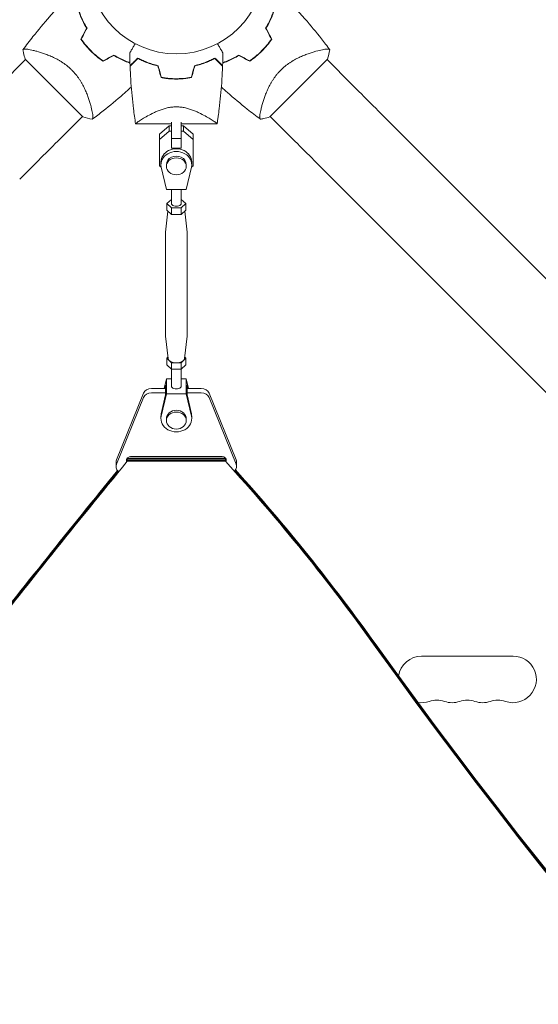
# Model space of a CAD drawing. Units: millimetres. Extents: x -2001 to 2184, y -1269 to 1998.
# Drawn here: x -635 to -323, y -83 to 509 of the extents above; entities that cross this region are included whole.
import ezdxf

# ---------------------------------------------------------------- set-up
doc = ezdxf.new("R2010")
doc.units = ezdxf.units.MM
doc.header["$LTSCALE"] = 20
doc.layers.add('2d', color=230, linetype='Continuous')

msp = doc.modelspace()

# ---------------------------------------------------------------- linework, layer by layer
at = {"layer": '2d', "lineweight": 0}
for p, q in [((-626.27, 489.88, 20), (-626.27, 489.88, 20)), ((-455.73, 489.88, 20), (-455.73, 489.88, 20)), ((-631.62, 484.54, 20), (-646.49, 469.67, 20)), ((-631.86, 484.79, 20), (-597.21, 450.14, 20)), ((-484.79, 450.14, 20), (-450.14, 484.79, 20)), ((-450.38, 484.54, 20), (-435.51, 469.67, 20)), ((-592.12, 455.73, 20), (-592.12, 455.73, 20)), ((-544, 455.96, 20), (-544, 455.96, 20)), ((-489.88, 455.73, 20), (-489.88, 455.73, 20)), ((-597.46, 450.38, 20), (-612.33, 435.51, 20)), ((-484.54, 450.38, 20), (-469.67, 435.51, 20)), ((-565.5, 445.9, 20), (-544, 445.9, 20)), ((-551.2, 439.71, 20), (-545.23, 444.78, 20)), ((-545.23, 444.78, 20), (-545.23, 441.61, 20)), ((-545.23, 444.78, 20), (-544, 444.78, 20)), ((-544, 437.14, 20), (-544, 446.89, 20)), ((-538, 437.14, 20), (-538, 446.89, 20)), ((-538, 445.9, 20), (-538, 444.78, 20)), ((-538, 445.9, 20), (-516.5, 445.9, 20)), ((-538, 444.78, 20), (-536.78, 444.78, 20)), ((-536.78, 444.78, 20), (-536.78, 441.61, 20)), ((-536.78, 444.78, 20), (-530.8, 439.71, 20)), ((-412.64, 446.79, 20), (687.9, -653.75, 20)), ((-551.2, 436.54, 20), (-545.23, 441.61, 20)), ((-551.2, 439.71, 20), (-551.2, 436.54, 20)), ((-545.23, 441.61, 20), (-544, 441.61, 20)), ((-538, 441.61, 20), (-536.78, 441.61, 20)), ((-536.78, 441.61, 20), (-530.8, 436.54, 20)), ((-530.8, 439.71, 20), (-530.8, 436.54, 20)), ((-530.8, 439.71, 20), (-530.8, 423.96, 20)), ((-551.2, 420.79, 20), (-551.2, 436.54, 20)), ((-544, 437.14, 20), (-538, 437.14, 20)), ((-544, 431.37, 20), (-544, 437.14, 20)), ((-538, 431.37, 20), (-538, 437.14, 20)), ((-530.8, 436.54, 20), (-530.8, 420.79, 20)), ((-544, 431.37, 20), (-538, 431.37, 20)), ((-538, 431.56, 20), (-538, 431.37, 20)), ((-550.04, 419.81, 20), (-551.2, 420.79, 20)), ((-550.25, 421.47, 20), (-550.25, 423.06, 20)), ((-547, 420.41, 20), (-547, 421.47, 20)), ((-535, 420.41, 20), (-535, 421.47, 20)), ((-530.8, 420.79, 20), (-531.96, 419.81, 20)), ((-531.75, 421.47, 20), (-531.75, 423.06, 20)), ((-530.8, 423.96, 20), (-530.8, 420.79, 20)), ((-550.08, 419.99, 20), (-547, 406.4, 20)), ((-535, 406.4, 20), (-531.92, 419.98, 20)), ((-446.79, 412.64, 20), (653.75, -687.9, 20)), ((-547, 406.4, 20), (-535, 406.4, 20)), ((-544, 398.02, 20), (-544, 406.4, 20)), ((-538, 398.02, 20), (-538, 406.4, 20)), ((-544, 400.56, 20), (-546.77, 398.02, 20)), ((-546.77, 398.02, 20), (-543.89, 395.37, 20)), ((-546.77, 398.02, 20), (-546.77, 394.11, 20)), ((-538.11, 395.37, 20), (-535.23, 398.02, 20)), ((-535.23, 398.02, 20), (-538, 400.56, 20)), ((-535.23, 398.02, 20), (-535.23, 394.11, 20)), ((-546.08, 393.48, 20), (-547.49, 380.73, 20)), ((-546.77, 394.11, 20), (-543.89, 391.47, 20)), ((-543.89, 395.37, 20), (-538.11, 395.37, 20)), ((-543.89, 395.37, 20), (-543.89, 391.47, 20)), ((-543.89, 391.47, 20), (-538.11, 391.47, 20)), ((-538.11, 395.37, 20), (-538.11, 391.47, 20)), ((-538.11, 391.47, 20), (-535.23, 394.11, 20)), ((-535.92, 393.48, 20), (-534.51, 380.73, 20)), ((-547.5, 318.57, 20), (-547.5, 380.53, 20)), ((-534.5, 318.57, 20), (-534.5, 380.53, 20)), ((-545.99, 304.84, 20), (-547.49, 318.37, 20)), ((-536.01, 304.84, 20), (-534.51, 318.37, 20)), ((-546.08, 305.63, 20), (-546.77, 304.99, 20)), ((-546.77, 304.99, 20), (-543.89, 302.35, 20)), ((-546.77, 301.09, 20), (-546.77, 304.99, 20)), ((-543.89, 302.35, 20), (-538.11, 302.35, 20)), ((-543.89, 298.44, 20), (-543.89, 302.35, 20)), ((-538.11, 302.35, 20), (-535.23, 304.99, 20)), ((-538.11, 298.44, 20), (-538.11, 302.35, 20)), ((-535.23, 304.99, 20), (-535.92, 305.63, 20)), ((-535.23, 301.09, 20), (-535.23, 304.99, 20)), ((-546.77, 301.09, 20), (-543.89, 298.44, 20)), ((-544, 288.2, 20), (-544, 298.55, 20)), ((-543.89, 298.44, 20), (-538.11, 298.44, 20)), ((-538.11, 298.44, 20), (-535.23, 301.09, 20)), ((-538, 288.2, 20), (-538, 298.55, 20)), ((-547, 292.7, 20), (-548.31, 286.92, 20)), ((-547, 283.71, 20), (-547, 292.7, 20)), ((-544, 292.7, 20), (-547, 292.7, 20)), ((-535, 292.7, 20), (-538, 292.7, 20)), ((-533.69, 286.92, 20), (-535, 292.7, 20)), ((-535, 283.71, 20), (-535, 292.7, 20)), ((-556, 286.92, 20), (-547.5, 286.92, 20)), ((-547.5, 284.28, 20), (-556, 284.28, 20)), ((-547.5, 288.91, 20), (-547.95, 286.92, 20)), ((-547.5, 288.91, 20), (-547.5, 283.09, 20)), ((-534.05, 286.92, 20), (-534.5, 288.91, 20)), ((-534.5, 288.91, 20), (-534.5, 283.09, 20)), ((-534.5, 286.92, 20), (-526, 286.92, 20)), ((-526, 284.28, 20), (-534.5, 284.28, 20)), ((-576.99, 243.97, 20), (-560.73, 284.06, 20)), ((-560.73, 281.41, 20), (-576.99, 241.33, 20)), ((-547, 283.71, 20), (-550.08, 270.13, 20)), ((-547.5, 283.09, 20), (-550.08, 271.72, 20)), ((-535, 283.71, 20), (-547, 283.71, 20)), ((-531.92, 270.13, 20), (-535, 283.71, 20)), ((-531.92, 271.72, 20), (-534.5, 283.09, 20)), ((-521.27, 284.06, 20), (-505.01, 243.97, 20)), ((-505.01, 241.33, 20), (-521.27, 281.41, 20)), ((-550.25, 268.64, 20), (-550.25, 270.23, 20)), ((-547, 267.59, 20), (-547, 268.64, 20)), ((-535, 267.59, 20), (-535, 268.64, 20)), ((-531.75, 268.64, 20), (-531.75, 270.23, 20)), ((-570.53, 243.08, 20), (-570.53, 245.01, 20)), ((-570.53, 244.72, 20), (-511.48, 244.72, 20)), ((-570.53, 243.93, 20), (-511.48, 243.92, 20)), ((-511.48, 243.87, 20), (-570.53, 243.87, 20)), ((-511.48, 243.08, 20), (-570.53, 243.08, 20)), ((-569.31, 245.78, 20), (-512.7, 245.78, 20)), ((-568.5, 245.89, 20), (-513.5, 245.89, 20)), ((-511.48, 243.08, 20), (-511.48, 245.01, 20)), ((-577.26, 239.95, 20), (-577.26, 242.59, 20)), ((-504.74, 239.95, 20), (-504.74, 242.59, 20)), ((-338.5, 126, 20), (-393.5, 126, 20))]:
    msp.add_line(p, q, dxfattribs=at)
msp.add_circle((-541, 541, 20), 53, dxfattribs=at)
for centre, radius, start, end in [((-552.77, 529.23, 20), 49.45, 211.49164, 211.75963), ((-529.23, 529.23, 20), 49.45, 328.24037, 328.50836), ((-552.77, 529.23, 20), 49.45, 238.24037, 238.50836), ((-529.23, 529.23, 20), 49.45, 301.49164, 301.75963), ((-393.5, 112, 20), 14, 90, 171.70116), ((-338.5, 112, 20), 14, 250.89011, 90), ((-393.5, 112, 20), 14, 260.69935, 289.10989), ((-384.33, 85.54, 20), 14, 70.89011, 109.10989), ((-375.17, 112, 20), 14, 250.89011, 289.10989), ((-366, 85.54, 20), 14, 70.89011, 109.10989), ((-356.83, 112, 20), 14, 250.89011, 289.10989), ((-347.67, 85.54, 20), 14, 70.89011, 109.10989)]:
    msp.add_arc(centre, radius, start, end, dxfattribs=at)
at = {"layer": '2d', "lineweight": 0, "extrusion": (0, 0, -1)}
for centre, major_axis, ratio, start_param, end_param in [((-435.52, 469.68, 20), (88.39, -88.39), 0, -1.570704, -1.308904), ((-612.32, 435.52, 20), (-88.39, -88.39), 0, -1.570704, -1.308904), ((-541, 421.47, 20), (-6, 0), 0.848771, 0, 3.141593), ((-541, 398.02, 20), (-3, 0), 0.528761, -1.047196, 0), ((-541, 398.02, 20), (3, 0), 0.528761, 0, 2.094397), ((-541, 380.53, 20), (-6.5, 0), 0.528761, 0, 0.058437), ((-541, 380.53, 20), (6.5, 0), 0.528761, -0.058437, 0), ((-541, 318.57, 20), (-6.5, 0), 0.528761, -0.058437, 0), ((-541, 318.57, 20), (6.5, 0), 0.528761, 0.000002, 0.058437), ((-556, 282.68, 20), (-5, 0), 0.848771, 0.33161, 1.570794), ((-541, 288.2, 20), (3, 0), 0.528761, 0, 3.141593), ((-526, 282.68, 20), (5, 0), 0.848771, -1.570799, -0.331615), ((-541, 268.64, 20), (-6, 0), 0.848771, 0, 1.570794), ((-541, 268.64, 20), (6, 0), 0.848771, -1.570799, 0), ((-568.5, 243.77, 20), (-2.5, 0), 0.848771, -0.235168, 1.570794), ((5055.53, -3078.98, 20), (6854.15, -0.07), 0.848771, -2.533763, -2.533659), ((-1632.64, -492.04, 20), (1417.35, -0.01), 0.848771, -0.658312, -0.657833), ((-509.74, 242.59, 20), (5, 0), 0.848771, -0.331615, 0), ((5055.53, -3078.98, 20), (6854.15, -0.07), 0.848771, -2.557011, -2.535071), ((-1632.64, -492.04, 20), (1417.35, -0.01), 0.848771, -0.651574, -0.546071), ((2880.25, 1836.49, 20), (-3863.51, 0.04), 0.848771, -0.923819, -0.546071), ((2880.25, 1835.64, 20), (-3863.51, 0.04), 0.848771, -0.923819, -0.546071), ((2880.25, 1834.85, 20), (-3863.51, 0.04), 0.848771, -0.923819, -0.546071)]:
    msp.add_ellipse(centre, major_axis=major_axis, ratio=ratio, start_param=start_param, end_param=end_param, dxfattribs=at)
at = {"layer": '2d', "lineweight": 0}
for centre, major_axis, ratio, start_param, end_param in [((-469.68, 435.52, 20), (-88.39, 88.39), 0, -1.832688, -1.570889), ((-541, 421.47, 20), (9.25, 0), 0.848771, -0.190349, 3.331947), ((-541, 423.06, 20), (9.25, 0), 0.848771, 0, 3.141593), ((-541, 420.41, 20), (6, 0), 0.848771, -1.570793559368736, 4.71239174781085), ((-541, 304.99, 20), (-5, 0), 0.528761, 0.058437, 3.083156), ((-556, 280.03, 20), (-5, 0), 0.848771, -1.570794, -0.33161), ((-526, 280.03, 20), (5, 0), 0.848771, 0.331615, 1.570799), ((-541, 267.59, 20), (-6, 0), 0.848771, -1.570793559368735, 4.712391747810851), ((-541, 268.64, 20), (-9.25, 0), 0.848771, -0.190349, 3.331947), ((-541, 270.23, 20), (-9.25, 0), 0.848771, -0.190349, 0), ((-541, 270.23, 20), (9.25, 0), 0.848771, 0, 0.190354), ((5055.53, -3079.83, 20), (-6854.15, 0.07), 0.848771, -0.607934, -0.584582), ((-572.26, 242.59, 20), (-5, 0), 0.848771, -0.33161, 0), ((5055.53, -3078.19, 20), (-6854.15, 0.07), 0.848771, -0.607934, -0.60783), ((5055.53, -3079.04, 20), (-6854.15, 0.07), 0.848771, -0.607934, -0.60783), ((-513.5, 243.77, 20), (2.5, 0), 0.848771, -0.216749, 1.570799), ((-1632.64, -491.25, 20), (-1417.35, 0.01), 0.848771, -2.483742, -2.48328), ((-1632.64, -492.09, 20), (-1417.35, 0.01), 0.848771, -2.48376, -2.48328), ((-1632.64, -492.89, 20), (-1417.35, 0.01), 0.848771, -2.595522, -2.48328), ((5055.53, -3078.19, 20), (-6854.15, 0.07), 0.848771, -0.606434, -0.584582), ((5055.53, -3079.04, 20), (-6854.15, 0.07), 0.848771, -0.606527, -0.584582), ((-572.26, 239.95, 20), (-5, 0), 0.848771, -0.33161, 0.733025), ((-509.74, 239.95, 20), (5, 0), 0.848771, -0.639342, 0.331615), ((-1632.64, -492.09, 20), (-1417.35, 0.01), 0.848771, -2.595522, -2.489992), ((-1632.64, -491.25, 20), (-1417.35, 0.01), 0.848771, -2.595522, -2.490391), ((2880.25, 1835.69, 20), (3863.51, -0.04), 0.848771, -2.595522, -2.217773)]:
    msp.add_ellipse(centre, major_axis=major_axis, ratio=ratio, start_param=start_param, end_param=end_param, dxfattribs=at)
for points, knots in [([(-633.27, 490.45, 20), (-631.3, 493.12, 20), (-629.27, 495.75, 20), (-623.98, 502.42, 20), (-620.64, 506.41, 20), (-616.13, 511.52, 20), (-615.05, 512.72, 20), (-613.96, 513.91, 20)], [0, 0, 0, 0, 10.001334, 10.001334, 25.653159, 25.653159, 30.518868, 30.518868, 30.518868, 30.518868]), ([(-594.94, 503.4, 20), (-595.63, 504.53, 20), (-596.26, 505.65, 20), (-597.4, 507.89, 20), (-597.91, 509, 20), (-598.6, 510.64, 20), (-598.82, 511.19, 20), (-599.2, 512.2, 20), (-599.37, 512.66, 20), (-599.52, 513.12, 20)], [0, 0, 0, 0, 0.00414637, 0.00414637, 0.00829274, 0.00829274, 0.01036592, 0.01036592, 0.01214064, 0.01214064, 0.01214064, 0.01214064]), ([(-594.71, 503.4, 20), (-595.42, 504.55, 20), (-596.05, 505.69, 20), (-597.21, 507.96, 20), (-597.73, 509.08, 20), (-598.43, 510.76, 20), (-598.65, 511.31, 20), (-599.02, 512.28, 20), (-599.17, 512.7, 20), (-599.31, 513.11, 20)], [0, 0, 0, 0, 0.00420297, 0.00420297, 0.00840595, 0.00840595, 0.01050744, 0.01050744, 0.01210191, 0.01210191, 0.01210191, 0.01210191]), ([(-482.69, 513.11, 20), (-483.01, 512.17, 20), (-483.38, 511.22, 20), (-484.02, 509.69, 20), (-484.26, 509.13, 20), (-484.79, 507.99, 20), (-485.07, 507.42, 20), (-485.94, 505.7, 20), (-486.59, 504.55, 20), (-487.29, 503.4, 20)], [0.00474007, 0.00474007, 0.00474007, 0.00474007, 0.00840762, 0.00840762, 0.01050952, 0.01050952, 0.01261143, 0.01261143, 0.01681524, 0.01681524, 0.01681524, 0.01681524]), ([(-487.06, 503.4, 20), (-486.37, 504.53, 20), (-485.74, 505.65, 20), (-484.6, 507.89, 20), (-484.09, 509, 20), (-483.4, 510.64, 20), (-483.18, 511.19, 20), (-482.8, 512.2, 20), (-482.63, 512.66, 20), (-482.48, 513.12, 20)], [0, 0, 0, 0, 0.00414637, 0.00414637, 0.00829274, 0.00829274, 0.01036592, 0.01036592, 0.01214065, 0.01214065, 0.01214065, 0.01214065]), ([(-468.04, 513.91, 20), (-466.57, 512.31, 20), (-465.12, 510.68, 20), (-460.28, 505.13, 20), (-456.96, 501.12, 20), (-452.05, 494.86, 20), (-450.37, 492.67, 20), (-448.73, 490.45, 20)], [3.450677, 3.450677, 3.450677, 3.450677, 10.001335, 10.001335, 25.652814, 25.652814, 33.969558, 33.969558, 33.969558, 33.969558]), ([(-598.43, 496.9, 20), (-597.56, 495.61, 20), (-596.62, 494.35, 20), (-594.62, 491.92, 20), (-593.55, 490.74, 20), (-592.41, 489.59, 20)], [0, 0, 0, 0, 0.004778412, 0.004778412, 0.009556824, 0.009556824, 0.009556824, 0.009556824]), ([(-592.27, 489.73, 20), (-592.83, 490.29, 20), (-593.37, 490.87, 20), (-594.42, 492.03, 20), (-594.93, 492.62, 20), (-596.42, 494.41, 20), (-597.34, 495.64, 20), (-598.19, 496.91, 20)], [0.009393696, 0.009393696, 0.009393696, 0.009393696, 0.011738601, 0.011738601, 0.014083505, 0.014083505, 0.018773315, 0.018773315, 0.018773315, 0.018773315]), ([(-569.01, 488.53, 20), (-569.01, 488.53, 20), (-569.01, 488.53, 20), (-569, 488.55, 20), (-568.99, 488.56, 20), (-568.98, 488.58, 20), (-568.98, 488.59, 20), (-568.95, 488.63, 20), (-568.92, 488.68, 20), (-568.87, 488.78, 20), (-568.81, 488.88, 20), (-568.77, 488.94, 20), (-568.57, 489.29, 20), (-568.35, 489.67, 20), (-567.82, 490.59, 20), (-567.51, 491.12, 20), (-566.99, 492.03, 20), (-566.81, 492.34, 20), (-566.43, 493, 20), (-566.24, 493.33, 20), (-565.95, 493.83, 20), (-565.86, 493.99, 20), (-565.77, 494.14, 20)], [0.03029254, 0.03029254, 0.03029254, 0.03029254, 0.03788491, 0.03788491, 0.0416811, 0.0416811, 0.04263015, 0.04263015, 0.0435792, 0.04452824, 0.04452824, 0.04547729, 0.04547729, 0.04927348, 0.04927348, 0.05306967, 0.05306967, 0.05496776, 0.05496776, 0.05686586, 0.05686586, 0.05768815, 0.05768815, 0.05768815, 0.05768815]), ([(-516.23, 494.14, 20), (-516.14, 493.99, 20), (-516.05, 493.83, 20), (-515.56, 492.98, 20), (-515.18, 492.32, 20), (-514.49, 491.13, 20), (-514.18, 490.58, 20), (-513.77, 489.88, 20), (-513.65, 489.67, 20), (-513.43, 489.29, 20), (-513.34, 489.13, 20), (-513.18, 488.86, 20), (-513.12, 488.76, 20), (-513.06, 488.65, 20), (-513.04, 488.62, 20), (-513.02, 488.59, 20), (-513.02, 488.58, 20), (-513.01, 488.56, 20), (-513, 488.55, 20), (-512.99, 488.53, 20), (-512.99, 488.53, 20), (-512.99, 488.53, 20)], [0.00295148, 0.00295148, 0.00295148, 0.00295148, 0.00378657, 0.00378657, 0.00757315, 0.00757315, 0.01135972, 0.01135972, 0.013253, 0.013253, 0.01514629, 0.01514629, 0.01703958, 0.01703958, 0.01798622, 0.01798622, 0.01893286, 0.01893286, 0.02271944, 0.02271944, 0.03029258, 0.03029258, 0.03029258, 0.03029258]), ([(-483.81, 496.91, 20), (-484.66, 495.64, 20), (-485.59, 494.41, 20), (-487.56, 492.02, 20), (-488.61, 490.86, 20), (-489.73, 489.73, 20)], [0, 0, 0, 0, 0.004696848, 0.004696848, 0.009393696, 0.009393696, 0.009393696, 0.009393696]), ([(-489.59, 489.59, 20), (-488.45, 490.73, 20), (-487.38, 491.92, 20), (-485.38, 494.35, 20), (-484.44, 495.61, 20), (-483.57, 496.9, 20)], [0.009556824, 0.009556824, 0.009556824, 0.009556824, 0.014332328, 0.014332328, 0.019107831, 0.019107831, 0.019107831, 0.019107831]), ([(-633.28, 490.44, 20), (-633.28, 490.44, 20), (-633.28, 490.44, 20), (-633.27, 490.45, 20), (-633.25, 490.47, 20), (-633.19, 490.55, 20), (-633.17, 490.58, 20), (-633.13, 490.64, 20), (-633.11, 490.66, 20), (-633.08, 490.7, 20), (-633.05, 490.72, 20), (-632.92, 490.81, 20), (-632.75, 490.85, 20), (-632.4, 490.88, 20), (-632.27, 490.89, 20), (-631.97, 490.89, 20), (-631.8, 490.88, 20), (-630.91, 490.82, 20), (-629.97, 490.68, 20), (-628.3, 490.35, 20), (-627.69, 490.22, 20), (-626.72, 489.99, 20), (-626.39, 489.91, 20), (-625.7, 489.73, 20), (-625.34, 489.64, 20), (-623.51, 489.14, 20), (-621.92, 488.65, 20), (-619.38, 487.74, 20), (-618.51, 487.41, 20), (-617.16, 486.85, 20), (-616.71, 486.66, 20), (-615.79, 486.26, 20), (-615.32, 486.04, 20), (-613.93, 485.38, 20), (-612.99, 484.9, 20), (-611.57, 484.11, 20), (-611.1, 483.83, 20), (-610.15, 483.25, 20), (-609.67, 482.94, 20), (-608.24, 481.99, 20), (-607.32, 481.31, 20), (-605.97, 480.21, 20), (-605.52, 479.83, 20), (-604.86, 479.24, 20), (-604.65, 479.04, 20), (-604.22, 478.63, 20), (-604, 478.42, 20), (-603.79, 478.21, 20)], [0.16840129, 0.16840129, 0.16840129, 0.16840129, 0.16868251, 0.16868251, 0.17219218, 0.17219218, 0.17394701, 0.17394701, 0.17482443, 0.17482443, 0.17570184, 0.17570184, 0.17921151, 0.17921151, 0.18096635, 0.18096635, 0.18272118, 0.18272118, 0.18974052, 0.18974052, 0.19325019, 0.19325019, 0.19500502, 0.19500502, 0.19675986, 0.19675986, 0.2037792, 0.2037792, 0.20728887, 0.20728887, 0.2090437, 0.2090437, 0.21079853, 0.21079853, 0.2143082, 0.2143082, 0.21606304, 0.21606304, 0.21781787, 0.21781787, 0.22132754, 0.22132754, 0.22308238, 0.22308238, 0.22395979, 0.22395979, 0.22483721, 0.22483721, 0.22483721, 0.22483721]), ([(-631.86, 484.79, 20), (-632.27, 486.03, 20), (-632.62, 487.27, 20), (-633.04, 489.17, 20), (-633.17, 489.8, 20), (-633.28, 490.44, 20)], [0, 0, 0, 0, 3.969895, 3.969895, 5.95449, 5.95449, 5.95449, 5.95449]), ([(-592.41, 489.59, 20), (-591.27, 488.45, 20), (-590.08, 487.38, 20), (-587.65, 485.38, 20), (-586.39, 484.44, 20), (-585.1, 483.57, 20)], [0.009556824, 0.009556824, 0.009556824, 0.009556824, 0.014332328, 0.014332328, 0.019107831, 0.019107831, 0.019107831, 0.019107831]), ([(-585.09, 483.81, 20), (-586.36, 484.66, 20), (-587.59, 485.59, 20), (-589.98, 487.56, 20), (-591.14, 488.61, 20), (-592.27, 489.73, 20)], [0, 0, 0, 0, 0.004696848, 0.004696848, 0.009393696, 0.009393696, 0.009393696, 0.009393696]), ([(-568.89, 482.69, 20), (-569.83, 483.01, 20), (-570.78, 483.38, 20), (-572.31, 484.02, 20), (-572.87, 484.26, 20), (-574.01, 484.79, 20), (-574.58, 485.07, 20), (-576.3, 485.94, 20), (-577.45, 486.59, 20), (-578.6, 487.29, 20)], [0.00474007, 0.00474007, 0.00474007, 0.00474007, 0.00840762, 0.00840762, 0.01050952, 0.01050952, 0.01261143, 0.01261143, 0.01681524, 0.01681524, 0.01681524, 0.01681524]), ([(-578.6, 487.06, 20), (-577.47, 486.37, 20), (-576.35, 485.74, 20), (-574.11, 484.6, 20), (-573, 484.09, 20), (-571.36, 483.4, 20), (-570.81, 483.18, 20), (-569.8, 482.8, 20), (-569.34, 482.63, 20), (-568.88, 482.48, 20)], [0, 0, 0, 0, 0.00414637, 0.00414637, 0.00829274, 0.00829274, 0.01036592, 0.01036592, 0.01214065, 0.01214065, 0.01214065, 0.01214065]), ([(-568.83, 480.9, 20), (-568.83, 480.9, 20), (-568.83, 480.9, 20), (-568.82, 480.91, 20), (-568.82, 480.91, 20), (-568.81, 480.92, 20), (-568.81, 480.93, 20), (-568.8, 480.93, 20), (-568.79, 480.94, 20), (-568.79, 480.94, 20), (-568.78, 480.95, 20), (-568.74, 480.99, 20), (-568.64, 481.09, 20), (-568.4, 481.33, 20), (-568.3, 481.43, 20), (-568.08, 481.65, 20), (-567.95, 481.78, 20), (-567.54, 482.19, 20), (-567.22, 482.51, 20), (-566.13, 483.6, 20), (-565.25, 484.48, 20), (-564.23, 485.5, 20)], [0.0274582, 0.0274582, 0.0274582, 0.0274582, 0.03088331, 0.03088331, 0.03430842, 0.03430842, 0.03602097, 0.03602097, 0.03687725, 0.03687725, 0.03773353, 0.03773353, 0.04115863, 0.04115863, 0.04287119, 0.04287119, 0.04458374, 0.04458374, 0.04800885, 0.04800885, 0.05485906, 0.05485906, 0.05485906, 0.05485906]), ([(-564.23, 485.5, 20), (-563.46, 485.08, 20), (-562.62, 484.66, 20), (-560.81, 483.82, 20), (-559.84, 483.41, 20), (-558.29, 482.8, 20), (-557.76, 482.61, 20), (-556.66, 482.22, 20), (-556.09, 482.04, 20), (-554.37, 481.51, 20), (-553.18, 481.18, 20), (-551.93, 480.9, 20)], [0, 0, 0, 0, 0.00404768, 0.00404768, 0.00809536, 0.00809536, 0.0101192, 0.0101192, 0.01214304, 0.01214304, 0.01619072, 0.01619072, 0.01619072, 0.01619072]), ([(-517.77, 485.5, 20), (-518.54, 485.08, 20), (-519.38, 484.66, 20), (-521.19, 483.82, 20), (-522.16, 483.41, 20), (-523.71, 482.8, 20), (-524.24, 482.61, 20), (-525.34, 482.22, 20), (-525.91, 482.04, 20), (-527.63, 481.51, 20), (-528.82, 481.18, 20), (-530.07, 480.9, 20)], [0, 0, 0, 0, 0.00404768, 0.00404768, 0.00809536, 0.00809536, 0.0101192, 0.0101192, 0.01214304, 0.01214304, 0.01619072, 0.01619072, 0.01619072, 0.01619072]), ([(-513.17, 480.9, 20), (-513.17, 480.9, 20), (-513.17, 480.9, 20), (-513.18, 480.91, 20), (-513.18, 480.91, 20), (-513.19, 480.92, 20), (-513.19, 480.93, 20), (-513.2, 480.93, 20), (-513.21, 480.94, 20), (-513.21, 480.94, 20), (-513.21, 480.95, 20), (-513.26, 480.99, 20), (-513.36, 481.09, 20), (-513.6, 481.33, 20), (-513.7, 481.43, 20), (-513.92, 481.65, 20), (-514.05, 481.78, 20), (-514.46, 482.19, 20), (-514.78, 482.51, 20), (-515.87, 483.6, 20), (-516.75, 484.48, 20), (-517.77, 485.5, 20)], [0.0274582, 0.0274582, 0.0274582, 0.0274582, 0.03088331, 0.03088331, 0.03430842, 0.03430842, 0.03602097, 0.03602097, 0.03687725, 0.03687725, 0.03773353, 0.03773353, 0.04115863, 0.04115863, 0.04287119, 0.04287119, 0.04458374, 0.04458374, 0.04800885, 0.04800885, 0.05485906, 0.05485906, 0.05485906, 0.05485906]), ([(-503.4, 487.06, 20), (-504.53, 486.37, 20), (-505.65, 485.74, 20), (-507.89, 484.6, 20), (-509, 484.09, 20), (-510.64, 483.4, 20), (-511.19, 483.18, 20), (-512.2, 482.8, 20), (-512.66, 482.63, 20), (-513.12, 482.48, 20)], [0, 0, 0, 0, 0.00414637, 0.00414637, 0.00829274, 0.00829274, 0.01036592, 0.01036592, 0.01214064, 0.01214064, 0.01214064, 0.01214064]), ([(-503.4, 487.29, 20), (-504.55, 486.58, 20), (-505.69, 485.95, 20), (-507.96, 484.79, 20), (-509.08, 484.27, 20), (-510.76, 483.57, 20), (-511.31, 483.35, 20), (-512.28, 482.98, 20), (-512.7, 482.83, 20), (-513.11, 482.69, 20)], [0, 0, 0, 0, 0.00420297, 0.00420297, 0.00840595, 0.00840595, 0.01050744, 0.01050744, 0.01210191, 0.01210191, 0.01210191, 0.01210191]), ([(-489.73, 489.73, 20), (-490.29, 489.17, 20), (-490.87, 488.63, 20), (-492.03, 487.58, 20), (-492.62, 487.07, 20), (-494.41, 485.58, 20), (-495.64, 484.66, 20), (-496.91, 483.81, 20)], [0.009393696, 0.009393696, 0.009393696, 0.009393696, 0.011738601, 0.011738601, 0.014083505, 0.014083505, 0.018773315, 0.018773315, 0.018773315, 0.018773315]), ([(-496.9, 483.57, 20), (-495.61, 484.44, 20), (-494.35, 485.38, 20), (-491.92, 487.38, 20), (-490.74, 488.45, 20), (-489.59, 489.59, 20)], [0, 0, 0, 0, 0.004778412, 0.004778412, 0.009556824, 0.009556824, 0.009556824, 0.009556824]), ([(-478.21, 478.21, 20), (-477.37, 479.06, 20), (-476.49, 479.84, 20), (-474.69, 481.3, 20), (-473.77, 481.98, 20), (-472.35, 482.93, 20), (-471.87, 483.24, 20), (-470.92, 483.82, 20), (-470.45, 484.1, 20), (-469.03, 484.89, 20), (-468.09, 485.37, 20), (-466.23, 486.26, 20), (-465.31, 486.66, 20), (-463.52, 487.4, 20), (-462.65, 487.73, 20), (-460.96, 488.33, 20), (-460.14, 488.6, 20), (-458.56, 489.1, 20), (-457.8, 489.33, 20), (-455.6, 489.93, 20), (-454.3, 490.24, 20), (-452.62, 490.57, 20), (-452.1, 490.66, 20), (-451.17, 490.8, 20), (-450.75, 490.84, 20), (-449.68, 490.92, 20), (-449.2, 490.88, 20), (-448.96, 490.73, 20), (-448.93, 490.71, 20), (-448.89, 490.67, 20), (-448.88, 490.65, 20), (-448.83, 490.59, 20), (-448.81, 490.56, 20), (-448.75, 490.48, 20), (-448.73, 490.45, 20), (-448.72, 490.44, 20), (-448.72, 490.44, 20), (-448.72, 490.44, 20)], [0, 0, 0, 0, 0.00351649, 0.00351649, 0.00703299, 0.00703299, 0.00879123, 0.00879123, 0.01054948, 0.01054948, 0.01406598, 0.01406598, 0.01758247, 0.01758247, 0.02109896, 0.02109896, 0.02461546, 0.02461546, 0.02813195, 0.02813195, 0.03516494, 0.03516494, 0.03868143, 0.03868143, 0.04219793, 0.04219793, 0.04923091, 0.04923091, 0.05011004, 0.05011004, 0.05098916, 0.05098916, 0.05274741, 0.05274741, 0.0562639, 0.0562639, 0.05666079, 0.05666079, 0.05666079, 0.05666079]), ([(-568.82, 480.61, 20), (-568.82, 480.61, 20), (-568.82, 480.61, 20), (-568.81, 480.62, 20), (-568.81, 480.62, 20), (-568.8, 480.63, 20), (-568.79, 480.64, 20), (-568.79, 480.64, 20), (-568.78, 480.65, 20), (-568.78, 480.65, 20), (-568.77, 480.66, 20), (-568.73, 480.7, 20), (-568.62, 480.81, 20), (-568.38, 481.05, 20), (-568.28, 481.15, 20), (-568.05, 481.38, 20), (-567.93, 481.51, 20), (-567.51, 481.92, 20), (-567.18, 482.25, 20), (-566.09, 483.34, 20), (-565.2, 484.23, 20), (-564.18, 485.25, 20)], [0.02748902, 0.02748902, 0.02748902, 0.02748902, 0.03088582, 0.03088582, 0.03431758, 0.03431758, 0.03603346, 0.03603346, 0.0368914, 0.0368914, 0.03774934, 0.03774934, 0.0411811, 0.0411811, 0.04289698, 0.04289698, 0.04461285, 0.04461285, 0.04804461, 0.04804461, 0.05490813, 0.05490813, 0.05490813, 0.05490813]), ([(-565.5, 445.92, 20), (-565.97, 448.95, 20), (-566.4, 452, 20), (-567.41, 460.22, 20), (-567.91, 465.42, 20), (-568.52, 473.95, 20), (-568.7, 477.28, 20), (-568.82, 480.61, 20)], [0.016069, 0.016069, 0.016069, 0.016069, 9.233302, 9.233302, 24.8841, 24.8841, 34.885434, 34.885434, 34.885434, 34.885434]), ([(-564.18, 485.25, 20), (-563.42, 484.84, 20), (-562.59, 484.43, 20), (-560.81, 483.61, 20), (-559.86, 483.2, 20), (-557.83, 482.41, 20), (-556.74, 482.03, 20), (-554.49, 481.34, 20), (-553.31, 481.02, 20), (-552.09, 480.74, 20)], [0, 0, 0, 0, 0.0039809, 0.0039809, 0.00796179, 0.00796179, 0.01194269, 0.01194269, 0.01592358, 0.01592358, 0.01592358, 0.01592358]), ([(-517.82, 485.25, 20), (-518.58, 484.84, 20), (-519.41, 484.43, 20), (-521.19, 483.61, 20), (-522.14, 483.2, 20), (-524.17, 482.41, 20), (-525.26, 482.03, 20), (-527.51, 481.34, 20), (-528.69, 481.02, 20), (-529.91, 480.74, 20)], [0, 0, 0, 0, 0.0039809, 0.0039809, 0.00796179, 0.00796179, 0.01194269, 0.01194269, 0.01592358, 0.01592358, 0.01592358, 0.01592358]), ([(-513.18, 480.61, 20), (-513.18, 480.61, 20), (-513.18, 480.61, 20), (-513.19, 480.62, 20), (-513.19, 480.62, 20), (-513.2, 480.63, 20), (-513.21, 480.64, 20), (-513.21, 480.64, 20), (-513.22, 480.65, 20), (-513.22, 480.65, 20), (-513.23, 480.66, 20), (-513.27, 480.7, 20), (-513.38, 480.81, 20), (-513.62, 481.05, 20), (-513.72, 481.15, 20), (-513.95, 481.38, 20), (-514.07, 481.51, 20), (-514.49, 481.92, 20), (-514.82, 482.25, 20), (-515.91, 483.34, 20), (-516.8, 484.23, 20), (-517.82, 485.25, 20)], [0.02748902, 0.02748902, 0.02748902, 0.02748902, 0.03088582, 0.03088582, 0.03431758, 0.03431758, 0.03603346, 0.03603346, 0.0368914, 0.0368914, 0.03774934, 0.03774934, 0.0411811, 0.0411811, 0.04289698, 0.04289698, 0.04461285, 0.04461285, 0.04804461, 0.04804461, 0.05490813, 0.05490813, 0.05490813, 0.05490813]), ([(-513.18, 480.61, 20), (-513.3, 477.28, 20), (-513.48, 473.95, 20), (-514.09, 465.42, 20), (-514.59, 460.22, 20), (-515.42, 453.52, 20), (-515.62, 451.99, 20), (-515.94, 449.71, 20), (-516.04, 448.94, 20), (-516.21, 447.8, 20), (-516.27, 447.42, 20), (-516.35, 446.85, 20), (-516.38, 446.66, 20), (-516.43, 446.38, 20), (-516.44, 446.28, 20), (-516.46, 446.14, 20), (-516.47, 446.09, 20), (-516.48, 446.02, 20), (-516.49, 446, 20), (-516.49, 445.96, 20), (-516.49, 445.95, 20), (-516.5, 445.93, 20), (-516.5, 445.93, 20), (-516.5, 445.92, 20)], [0, 0, 0, 0, 10.001335, 10.001335, 25.652133, 25.652133, 30.268367, 30.268367, 32.576984, 32.576984, 33.731356, 33.731356, 34.308549, 34.308549, 34.597147, 34.597147, 34.741446, 34.741446, 34.813595, 34.813595, 34.84967, 34.84967, 34.862298, 34.862298, 34.862298, 34.862298]), ([(-603.79, 478.21, 20), (-602.94, 477.37, 20), (-602.16, 476.49, 20), (-600.7, 474.69, 20), (-600.02, 473.77, 20), (-599.07, 472.35, 20), (-598.76, 471.87, 20), (-598.18, 470.92, 20), (-597.9, 470.45, 20), (-597.11, 469.03, 20), (-596.63, 468.09, 20), (-595.74, 466.23, 20), (-595.34, 465.31, 20), (-594.6, 463.52, 20), (-594.27, 462.65, 20), (-593.67, 460.96, 20), (-593.4, 460.14, 20), (-592.9, 458.56, 20), (-592.67, 457.8, 20), (-592.07, 455.6, 20), (-591.76, 454.3, 20), (-591.43, 452.62, 20), (-591.34, 452.1, 20), (-591.2, 451.17, 20), (-591.16, 450.75, 20), (-591.08, 449.68, 20), (-591.12, 449.2, 20), (-591.27, 448.96, 20), (-591.29, 448.93, 20), (-591.33, 448.89, 20), (-591.35, 448.88, 20), (-591.41, 448.83, 20), (-591.44, 448.81, 20), (-591.52, 448.75, 20), (-591.55, 448.73, 20), (-591.56, 448.72, 20), (-591.56, 448.72, 20), (-591.56, 448.72, 20)], [0, 0, 0, 0, 0.00351649, 0.00351649, 0.00703299, 0.00703299, 0.00879123, 0.00879123, 0.01054948, 0.01054948, 0.01406598, 0.01406598, 0.01758247, 0.01758247, 0.02109896, 0.02109896, 0.02461546, 0.02461546, 0.02813195, 0.02813195, 0.03516494, 0.03516494, 0.03868143, 0.03868143, 0.04219793, 0.04219793, 0.04923091, 0.04923091, 0.05011004, 0.05011004, 0.05098916, 0.05098916, 0.05274741, 0.05274741, 0.0562639, 0.0562639, 0.05666079, 0.05666079, 0.05666079, 0.05666079]), ([(-541, 472.87, 20), (-542.57, 472.87, 20), (-544.12, 472.95, 20), (-546.41, 473.16, 20), (-547.17, 473.25, 20), (-548.67, 473.46, 20), (-549.42, 473.59, 20), (-550.16, 473.73, 20)], [0.009318793, 0.009318793, 0.009318793, 0.009318793, 0.013978791, 0.013978791, 0.016308789, 0.016308789, 0.018638788, 0.018638788, 0.018638788, 0.018638788]), ([(-541, 473.07, 20), (-542.54, 473.07, 20), (-544.06, 473.14, 20), (-546.31, 473.35, 20), (-547.06, 473.44, 20), (-548.54, 473.65, 20), (-549.28, 473.77, 20), (-550, 473.9, 20)], [0.009150117, 0.009150117, 0.009150117, 0.009150117, 0.013725915, 0.013725915, 0.016013815, 0.016013815, 0.018301714, 0.018301714, 0.018301714, 0.018301714]), ([(-532, 473.9, 20), (-533.45, 473.63, 20), (-534.92, 473.42, 20), (-537.17, 473.21, 20), (-537.93, 473.16, 20), (-539.07, 473.11, 20), (-539.46, 473.09, 20), (-540.23, 473.08, 20), (-540.61, 473.07, 20), (-541, 473.07, 20)], [0, 0, 0, 0, 0.004575061, 0.004575061, 0.006862592, 0.006862592, 0.008006357, 0.008006357, 0.009150122, 0.009150122, 0.009150122, 0.009150122]), ([(-531.84, 473.73, 20), (-533.31, 473.45, 20), (-534.81, 473.24, 20), (-537.1, 473.02, 20), (-537.87, 472.96, 20), (-539.04, 472.91, 20), (-539.43, 472.89, 20), (-540.21, 472.88, 20), (-540.61, 472.87, 20), (-541, 472.87, 20)], [0, 0, 0, 0, 0.004659396, 0.004659396, 0.006989095, 0.006989095, 0.008153944, 0.008153944, 0.009318793, 0.009318793, 0.009318793, 0.009318793]), ([(-490.44, 448.72, 20), (-490.44, 448.72, 20), (-490.44, 448.72, 20), (-490.45, 448.73, 20), (-490.47, 448.75, 20), (-490.55, 448.81, 20), (-490.58, 448.83, 20), (-490.64, 448.87, 20), (-490.66, 448.89, 20), (-490.7, 448.92, 20), (-490.72, 448.95, 20), (-490.81, 449.08, 20), (-490.85, 449.25, 20), (-490.88, 449.6, 20), (-490.89, 449.73, 20), (-490.89, 450.03, 20), (-490.88, 450.2, 20), (-490.82, 451.09, 20), (-490.68, 452.03, 20), (-490.35, 453.7, 20), (-490.22, 454.31, 20), (-489.99, 455.28, 20), (-489.91, 455.61, 20), (-489.73, 456.3, 20), (-489.64, 456.66, 20), (-489.14, 458.49, 20), (-488.65, 460.08, 20), (-487.74, 462.62, 20), (-487.41, 463.49, 20), (-486.85, 464.84, 20), (-486.66, 465.29, 20), (-486.26, 466.21, 20), (-486.04, 466.68, 20), (-485.38, 468.07, 20), (-484.9, 469.01, 20), (-484.11, 470.43, 20), (-483.83, 470.9, 20), (-483.25, 471.85, 20), (-482.94, 472.33, 20), (-481.99, 473.76, 20), (-481.31, 474.68, 20), (-480.21, 476.03, 20), (-479.83, 476.48, 20), (-479.24, 477.14, 20), (-479.04, 477.35, 20), (-478.63, 477.78, 20), (-478.42, 478, 20), (-478.21, 478.21, 20)], [0.16840129, 0.16840129, 0.16840129, 0.16840129, 0.16868251, 0.16868251, 0.17219218, 0.17219218, 0.17394701, 0.17394701, 0.17482443, 0.17482443, 0.17570184, 0.17570184, 0.17921151, 0.17921151, 0.18096635, 0.18096635, 0.18272118, 0.18272118, 0.18974052, 0.18974052, 0.19325019, 0.19325019, 0.19500502, 0.19500502, 0.19675986, 0.19675986, 0.2037792, 0.2037792, 0.20728887, 0.20728887, 0.2090437, 0.2090437, 0.21079853, 0.21079853, 0.2143082, 0.2143082, 0.21606304, 0.21606304, 0.21781787, 0.21781787, 0.22132754, 0.22132754, 0.22308238, 0.22308238, 0.22395979, 0.22395979, 0.22483721, 0.22483721, 0.22483721, 0.22483721]), ([(-568.09, 468.04, 20), (-569.69, 466.57, 20), (-571.32, 465.12, 20), (-576.87, 460.28, 20), (-580.88, 456.96, 20), (-587.14, 452.05, 20), (-589.33, 450.37, 20), (-591.55, 448.73, 20)], [3.450677, 3.450677, 3.450677, 3.450677, 10.001335, 10.001335, 25.652814, 25.652814, 33.969558, 33.969558, 33.969558, 33.969558]), ([(-490.45, 448.73, 20), (-493.12, 450.7, 20), (-495.75, 452.73, 20), (-502.42, 458.02, 20), (-506.41, 461.36, 20), (-511.52, 465.87, 20), (-512.72, 466.95, 20), (-513.91, 468.04, 20)], [0, 0, 0, 0, 10.001334, 10.001334, 25.653161, 25.653161, 30.518868, 30.518868, 30.518868, 30.518868]), ([(-565.5, 445.9, 20), (-565.5, 445.9, 20), (-565.5, 445.9, 20), (-565.5, 445.9, 20), (-565.5, 445.91, 20), (-565.5, 445.93, 20), (-565.51, 445.95, 20), (-565.49, 446.01, 20), (-565.47, 446.04, 20), (-565.41, 446.12, 20), (-565.36, 446.16, 20), (-565.08, 446.42, 20), (-564.69, 446.72, 20), (-563.99, 447.21, 20), (-563.83, 447.31, 20), (-563.52, 447.53, 20), (-563.35, 447.64, 20), (-562.82, 447.99, 20), (-562.43, 448.23, 20), (-561.6, 448.76, 20), (-561.15, 449.04, 20), (-560.42, 449.47, 20), (-560.17, 449.62, 20), (-559.66, 449.92, 20), (-559.39, 450.07, 20), (-558.05, 450.84, 20), (-556.87, 451.48, 20), (-554.93, 452.45, 20), (-554.26, 452.77, 20), (-552.85, 453.4, 20), (-552.12, 453.71, 20), (-550.61, 454.3, 20), (-549.82, 454.58, 20), (-548.19, 455.09, 20), (-547.34, 455.33, 20), (-545.6, 455.72, 20), (-544.71, 455.87, 20), (-543.34, 456.04, 20), (-542.88, 456.08, 20), (-542.17, 456.12, 20), (-541.94, 456.13, 20), (-541.47, 456.15, 20), (-541.24, 456.15, 20), (-541, 456.15, 20)], [0.13373671, 0.13373671, 0.13373671, 0.13373671, 0.13375945, 0.13375945, 0.13515596, 0.13515596, 0.13655247, 0.13655247, 0.13794899, 0.13794899, 0.1393455, 0.1393455, 0.14493156, 0.14493156, 0.14632808, 0.14632808, 0.14772459, 0.14772459, 0.15051762, 0.15051762, 0.15331065, 0.15331065, 0.15470716, 0.15470716, 0.15610368, 0.15610368, 0.16168974, 0.16168974, 0.16448277, 0.16448277, 0.16727579, 0.16727579, 0.17006882, 0.17006882, 0.17286185, 0.17286185, 0.17565488, 0.17565488, 0.1770514, 0.1770514, 0.17774965, 0.17774965, 0.17844791, 0.17844791, 0.17844791, 0.17844791]), ([(-541, 456.15, 20), (-540.06, 456.15, 20), (-539.13, 456.09, 20), (-537.77, 455.93, 20), (-537.31, 455.87, 20), (-536.42, 455.71, 20), (-535.97, 455.62, 20), (-534.66, 455.33, 20), (-533.82, 455.1, 20), (-532.19, 454.58, 20), (-531.41, 454.31, 20), (-529.89, 453.72, 20), (-529.15, 453.4, 20), (-527.75, 452.77, 20), (-527.08, 452.45, 20), (-525.15, 451.49, 20), (-523.97, 450.85, 20), (-522.61, 450.08, 20), (-522.35, 449.92, 20), (-521.83, 449.62, 20), (-521.58, 449.48, 20), (-520.86, 449.04, 20), (-520.41, 448.77, 20), (-519.16, 447.98, 20), (-518.45, 447.51, 20), (-517.75, 447.02, 20), (-517.62, 446.93, 20), (-517.38, 446.76, 20), (-517.27, 446.67, 20), (-516.96, 446.45, 20), (-516.81, 446.32, 20), (-516.58, 446.11, 20), (-516.52, 446.03, 20), (-516.49, 445.95, 20), (-516.5, 445.93, 20), (-516.5, 445.91, 20), (-516.5, 445.9, 20), (-516.5, 445.9, 20), (-516.5, 445.9, 20), (-516.5, 445.9, 20)], [0, 0, 0, 0, 0.00278347, 0.00278347, 0.0041752, 0.0041752, 0.00556694, 0.00556694, 0.0083504, 0.0083504, 0.01113387, 0.01113387, 0.01391734, 0.01391734, 0.01670081, 0.01670081, 0.02226775, 0.02226775, 0.02365948, 0.02365948, 0.02505121, 0.02505121, 0.02783468, 0.02783468, 0.03340162, 0.03340162, 0.03479335, 0.03479335, 0.03618509, 0.03618509, 0.03896855, 0.03896855, 0.04175202, 0.04175202, 0.04314376, 0.04314376, 0.04453549, 0.04453549, 0.04453807, 0.04453807, 0.04453807, 0.04453807]), ([(-484.79, 450.14, 20), (-486.03, 449.73, 20), (-487.27, 449.38, 20), (-489.17, 448.96, 20), (-489.8, 448.83, 20), (-490.44, 448.72, 20)], [0, 0, 0, 0, 3.969895, 3.969895, 5.95449, 5.95449, 5.95449, 5.95449])]:
    msp.add_open_spline(points, degree=3, knots=knots, dxfattribs=at)
for points in [[(-594.94, 503.4, 20), (-596.1, 501.22, 20), (-597.27, 499.06, 20), (-598.43, 496.9, 20)], [(-598.19, 496.91, 20), (-597.04, 499.07, 20), (-595.87, 501.23, 20), (-594.71, 503.4, 20)], [(-487.29, 503.4, 20), (-486.13, 501.23, 20), (-484.96, 499.07, 20), (-483.81, 496.91, 20)], [(-483.57, 496.9, 20), (-484.73, 499.06, 20), (-485.9, 501.22, 20), (-487.06, 503.4, 20)], [(-585.1, 483.57, 20), (-582.94, 484.73, 20), (-580.78, 485.9, 20), (-578.6, 487.06, 20)], [(-578.6, 487.29, 20), (-580.77, 486.13, 20), (-582.93, 484.96, 20), (-585.09, 483.81, 20)], [(-568.83, 480.9, 20), (-568.92, 483.44, 20), (-568.98, 485.98, 20), (-569.01, 488.53, 20)], [(-513.17, 480.9, 20), (-513.08, 483.44, 20), (-513.02, 485.98, 20), (-512.99, 488.53, 20)], [(-496.91, 483.81, 20), (-499.07, 484.96, 20), (-501.23, 486.13, 20), (-503.4, 487.29, 20)], [(-503.4, 487.06, 20), (-501.22, 485.9, 20), (-499.06, 484.73, 20), (-496.9, 483.57, 20)], [(-448.72, 490.44, 20), (-449.05, 488.53, 20), (-449.52, 486.65, 20), (-450.14, 484.79, 20)], [(-567.66, 482.07, 20), (-567.58, 482.05, 20), (-567.51, 482.02, 20), (-567.43, 482, 20)], [(-567.27, 482.16, 20), (-567.35, 482.18, 20), (-567.42, 482.21, 20), (-567.5, 482.23, 20)], [(-558.56, 482.91, 20), (-558.58, 482.85, 20), (-558.6, 482.78, 20), (-558.61, 482.72, 20)], [(-552.09, 480.74, 20), (-551.45, 478.39, 20), (-550.8, 476.06, 20), (-550.16, 473.73, 20)], [(-551.93, 480.9, 20), (-551.28, 478.56, 20), (-550.64, 476.23, 20), (-550, 473.9, 20)], [(-530.07, 480.9, 20), (-530.72, 478.56, 20), (-531.36, 476.23, 20), (-532, 473.9, 20)], [(-529.91, 480.74, 20), (-530.55, 478.39, 20), (-531.2, 476.06, 20), (-531.84, 473.73, 20)], [(-523.39, 482.72, 20), (-523.4, 482.78, 20), (-523.42, 482.85, 20), (-523.44, 482.91, 20)], [(-514.5, 482.23, 20), (-514.58, 482.21, 20), (-514.65, 482.18, 20), (-514.73, 482.16, 20)], [(-514.34, 482.07, 20), (-514.42, 482.05, 20), (-514.49, 482.02, 20), (-514.57, 482, 20)], [(-591.56, 448.72, 20), (-593.47, 449.05, 20), (-595.35, 449.52, 20), (-597.21, 450.14, 20)], [(-565.5, 445.9, 20), (-565.5, 445.9, 20), (-565.5, 445.9, 20), (-565.5, 445.9, 20)]]:
    msp.add_open_spline(points, degree=3, dxfattribs=at)

doc.saveas('drawing.dxf')
